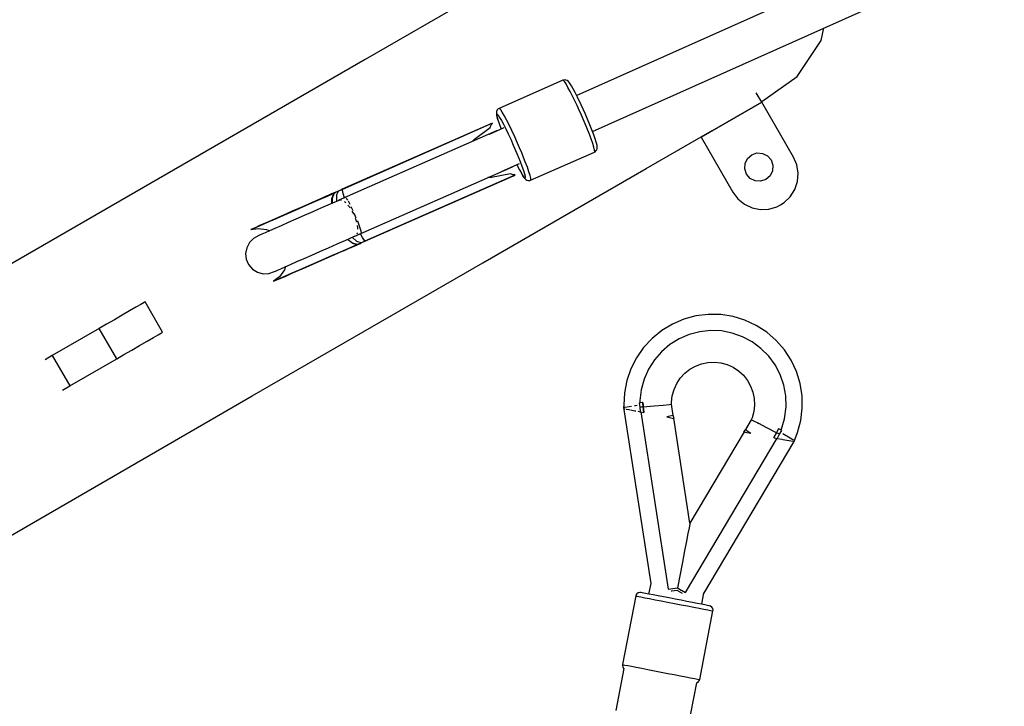
# Model space of a CAD drawing. Units: millimetres. Extents: x 129538 to 160339, y -27689 to -13139.
# Drawn here: x 149075 to 149526, y -19965 to -19651 of the extents above; entities that cross this region are included whole.
import ezdxf

# ---------------------------------------------------------------- set-up
doc = ezdxf.new("R2010")
doc.units = ezdxf.units.MM
doc.layers.add('PV-698EE', color=7, linetype='Continuous')

# ---------------------------------------------------------------- blocks, each defined once
blk = doc.blocks.new('*U6')
at = {"layer": 'PV-698EE'}
for p, q in [((98492.29, -40388.39), (98570.11, -40523.18)), ((98663.24, -40469.41), (98618.19, -40391.38)), ((98588.6, -40431.67), (98586.69, -40428.35)), ((98588.6, -40431.67), (98574.75, -40439.67)), ((98588.6, -40431.67), (98574.75, -40439.67)), ((98588.6, -40431.67), (98574.75, -40439.67)), ((98601.02, -40453.18), (98588.6, -40431.67)), ((98601.02, -40453.18), (98588.6, -40431.67)), ((98572.83, -40436.35), (98574.75, -40439.67)), ((98574.75, -40439.67), (98587.16, -40461.18)), ((98574.75, -40439.67), (98587.16, -40461.18)), ((98587.16, -40461.18), (98601.02, -40453.18)), ((98587.16, -40461.18), (98601.02, -40453.18)), ((98602.93, -40456.49), (98601.02, -40453.18)), ((98602.93, -40456.49), (98601.02, -40453.18)), ((98605, -40460.07), (98602.93, -40456.49)), ((98605, -40460.07), (98602.93, -40456.49)), ((98607.07, -40463.66), (98605, -40460.07)), ((98607.07, -40463.66), (98605, -40460.07)), ((98587.16, -40461.18), (98589.08, -40464.49)), ((98587.16, -40461.18), (98589.08, -40464.49)), ((98589.08, -40464.49), (98591.14, -40468.07)), ((98589.08, -40464.49), (98591.14, -40468.07)), ((98609.02, -40467.03), (98607.07, -40463.66)), ((98609.02, -40467.03), (98607.07, -40463.66)), ((98591.14, -40468.07), (98593.22, -40471.66)), ((98591.14, -40468.07), (98593.22, -40471.66)), ((98610.7, -40469.94), (98609.02, -40467.03)), ((98610.7, -40469.94), (98609.02, -40467.03)), ((98593.22, -40471.66), (98595.16, -40475.03)), ((98593.22, -40471.66), (98595.16, -40475.03)), ((98612, -40472.2), (98610.7, -40469.94)), ((98612, -40472.2), (98610.7, -40469.94)), ((98612.84, -40473.65), (98612, -40472.2)), ((98612.84, -40473.65), (98612, -40472.2)), ((98724.2, -40574.98), (98663.24, -40469.41)), ((98595.16, -40475.03), (98596.84, -40477.94)), ((98595.16, -40475.03), (98596.84, -40477.94)), ((98596.84, -40477.94), (98598.15, -40480.2)), ((98596.84, -40477.94), (98598.15, -40480.2)), ((98599.29, -40482.19), (98613.15, -40474.19)), ((98599.29, -40482.19), (98613.15, -40474.19)), ((98613.15, -40474.19), (98612.84, -40473.65)), ((98613.15, -40474.19), (98612.84, -40473.65)), ((98598.15, -40480.2), (98598.98, -40481.65)), ((98598.15, -40480.2), (98598.98, -40481.65)), ((98598.98, -40481.65), (98599.29, -40482.19)), ((98598.98, -40481.65), (98599.29, -40482.19)), ((98570.11, -40523.18), (98631.06, -40628.75)), ((98630.23, -40521.57), (98628.2, -40523.32)), ((98632.69, -40520.49), (98630.23, -40521.57)), ((98635.35, -40520.18), (98632.69, -40520.49)), ((98637.99, -40520.67), (98635.35, -40520.18)), ((98640.36, -40521.91), (98637.99, -40520.67)), ((98642.27, -40523.8), (98640.36, -40521.91)), ((98646.26, -40522.61), (98646.33, -40522.77)), ((98647.29, -40524.82), (98646.26, -40522.61)), ((98646.26, -40522.61), (98646.83, -40525.91)), ((98646.33, -40522.77), (98646.75, -40523.72)), ((98626.78, -40525.6), (98626.1, -40528.19)), ((98628.2, -40523.32), (98626.78, -40525.6)), ((98643.53, -40526.17), (98642.27, -40523.8)), ((98643.71, -40526.6), (98643.53, -40526.17)), ((98644.15, -40527.58), (98643.71, -40526.6)), ((98644.81, -40529.09), (98644.15, -40527.58)), ((98646.83, -40525.91), (98646.4, -40529.75)), ((98646.75, -40523.72), (98647.5, -40525.43)), ((98647.44, -40525.16), (98647.29, -40524.82)), ((98647.93, -40526.26), (98647.44, -40525.16)), ((98647.5, -40525.43), (98648.58, -40527.87)), ((98648.74, -40528.11), (98647.93, -40526.26)), ((98626.1, -40528.19), (98626.2, -40530.87)), ((98626.2, -40530.87), (98627.1, -40533.4)), ((98645.7, -40531.1), (98644.81, -40529.09)), ((98646.78, -40533.57), (98645.7, -40531.1)), ((98646.4, -40529.75), (98645.76, -40531.24)), ((98648.58, -40527.87), (98649.94, -40530.96)), ((98649.85, -40530.63), (98648.74, -40528.11)), ((98651.23, -40533.77), (98649.85, -40530.63)), ((98649.94, -40530.96), (98651.55, -40534.63)), ((98622.69, -40533.17), (98622.62, -40533.01)), ((98622.62, -40533.01), (98623.56, -40535.26)), ((98624.67, -40535.65), (98622.62, -40533.01)), ((98623.11, -40534.12), (98622.69, -40533.17)), ((98623.87, -40535.84), (98623.11, -40534.12)), ((98623.56, -40535.26), (98623.71, -40535.6)), ((98623.71, -40535.6), (98624.19, -40536.71)), ((98624.94, -40538.27), (98623.87, -40535.84)), ((98624.19, -40536.71), (98625.01, -40538.55)), ((98627.8, -40537.94), (98624.67, -40535.65)), ((98627.1, -40533.4), (98627.29, -40533.83)), ((98627.29, -40533.83), (98627.72, -40534.81)), ((98627.72, -40534.81), (98628.38, -40536.32)), ((98628.38, -40536.32), (98629.27, -40538.33)), ((98648.05, -40536.46), (98646.78, -40533.57)), ((98649.48, -40539.7), (98648.05, -40536.46)), ((98652.85, -40537.45), (98651.23, -40533.77)), ((98651.55, -40534.63), (98653.38, -40538.78)), ((98626.3, -40541.36), (98624.94, -40538.27)), ((98625.01, -40538.55), (98626.12, -40541.08)), ((98626.12, -40541.08), (98627.5, -40544.22)), ((98629.33, -40538.47), (98627.8, -40537.94)), ((98629.27, -40538.33), (98630.35, -40540.8)), ((98630.35, -40540.8), (98631.62, -40543.69)), ((98651.04, -40543.24), (98649.48, -40539.7)), ((98654.65, -40541.55), (98652.85, -40537.45)), ((98653.38, -40538.78), (98655.37, -40543.3)), ((98627.91, -40545.03), (98626.3, -40541.36)), ((98627.5, -40544.22), (98629.12, -40547.89)), ((98629.74, -40549.18), (98627.91, -40545.03)), ((98631.62, -40543.69), (98633.05, -40546.93)), ((98652.69, -40547), (98651.04, -40543.24)), ((98656.6, -40545.97), (98654.65, -40541.55)), ((98655.37, -40543.3), (98657.47, -40548.08)), ((98629.12, -40547.89), (98630.92, -40551.99)), ((98631.73, -40553.7), (98629.74, -40549.18)), ((98633.05, -40546.93), (98634.61, -40550.47)), ((98654.42, -40550.92), (98652.69, -40547)), ((98658.63, -40550.59), (98656.6, -40545.97)), ((98657.47, -40548.08), (98659.64, -40553)), ((98630.92, -40551.99), (98632.87, -40556.42)), ((98633.83, -40558.49), (98631.73, -40553.7)), ((98634.61, -40550.47), (98636.26, -40554.23)), ((98636.26, -40554.23), (98637.99, -40558.15)), ((98656.17, -40554.91), (98654.42, -40550.92)), ((98660.7, -40555.28), (98658.63, -40550.59)), ((98659.64, -40553), (98661.8, -40557.92)), ((98661.13, -40556.19), (98660.21, -40554.17)), ((98632.87, -40556.42), (98634.9, -40561.03)), ((98636, -40563.4), (98633.83, -40558.49)), ((98637.99, -40558.15), (98639.74, -40562.14)), ((98657.93, -40558.9), (98656.17, -40554.91)), ((98659.65, -40562.81), (98657.93, -40558.9)), ((98662.5, -40559.38), (98660.7, -40555.28)), ((98661.14, -40556.21), (98661.13, -40556.19)), ((98661.54, -40557.11), (98661.13, -40556.19)), ((98661.15, -40556.23), (98661.14, -40556.21)), ((98661.94, -40558.03), (98661.15, -40556.23)), ((98661.54, -40557.1), (98661.94, -40558.03)), ((98661.94, -40558.03), (98661.54, -40557.11)), ((98661.8, -40557.92), (98663.14, -40560.95)), ((98662.99, -40560.41), (98661.8, -40557.92)), ((98661.94, -40558.03), (98661.9, -40558.01)), ((98662.95, -40560.31), (98661.94, -40558.03)), ((98662.95, -40560.3), (98662.45, -40559.17)), ((98662.45, -40559.17), (98662.95, -40560.31)), ((98634.9, -40561.03), (98636.96, -40565.72)), ((98638.16, -40568.32), (98636, -40563.4)), ((98639.74, -40562.14), (98641.5, -40566.13)), ((98658.26, -40559.64), (98660.46, -40559.67)), ((98660.47, -40559.79), (98658.32, -40559.78)), ((98661.99, -40561.78), (98659.19, -40561.75)), ((98659.71, -40562.89), (98659.59, -40562.73)), ((98659.65, -40562.81), (98659.65, -40562.81)), ((98659.71, -40562.89), (98659.84, -40563.66)), ((98691.48, -40635.08), (98659.71, -40562.89)), ((98659.84, -40563.66), (98659.75, -40563.86)), ((98660.46, -40559.67), (98662.72, -40560.55)), ((98662.67, -40560.58), (98660.47, -40559.79)), ((98661.99, -40561.78), (98663.9, -40562.7)), ((98662.7, -40560.6), (98662.67, -40560.58)), ((98662.73, -40560.62), (98662.7, -40560.6)), ((98662.72, -40560.55), (98662.75, -40560.57)), ((98662.75, -40560.64), (98662.73, -40560.62)), ((98662.75, -40560.57), (98662.77, -40560.59)), ((98663.11, -40560.97), (98662.75, -40560.64)), ((98662.77, -40560.59), (98662.8, -40560.61)), ((98662.8, -40560.61), (98663.14, -40560.95)), ((98662.95, -40560.31), (98662.95, -40560.3)), ((98663, -40560.43), (98662.95, -40560.31)), ((98663, -40560.43), (98662.99, -40560.41)), ((98663, -40560.43), (98662.99, -40560.41)), ((98663.01, -40560.46), (98663, -40560.43)), ((98663.02, -40560.46), (98663, -40560.43)), ((98663.02, -40560.49), (98663.01, -40560.46)), ((98663.02, -40560.46), (98663.03, -40560.49)), ((98663.77, -40562.17), (98663.02, -40560.46)), ((98663.14, -40560.95), (98663.02, -40560.49)), ((98663.03, -40560.49), (98663.16, -40560.94)), ((98663.18, -40561.05), (98663.11, -40560.97)), ((98663.16, -40560.94), (98663.18, -40561.05)), ((98663.9, -40562.7), (98663.18, -40561.05)), ((98663.77, -40562.18), (98663.77, -40562.17)), ((98664.25, -40563.26), (98663.77, -40562.17)), ((98663.77, -40562.17), (98663.86, -40562.42)), ((98663.9, -40562.7), (98663.77, -40562.17)), ((98663.86, -40562.42), (98663.9, -40562.7)), ((98663.91, -40562.72), (98663.9, -40562.7)), ((98664.69, -40564.49), (98663.91, -40562.72)), ((98664.73, -40564.35), (98664.25, -40563.26)), ((98636.48, -40564.62), (98637.34, -40566.66)), ((98636.96, -40565.72), (98638.77, -40569.82)), ((98637.34, -40566.66), (98637.35, -40566.68)), ((98637.34, -40566.66), (98637.74, -40567.58)), ((98637.35, -40566.68), (98637.74, -40567.57)), ((98637.74, -40567.58), (98638.15, -40568.5)), ((98639.96, -40569.2), (98641.79, -40566.79)), ((98641.89, -40567.01), (98640.44, -40568.61)), ((98641.5, -40566.13), (98643.22, -40570.04)), ((98656.87, -40567.6), (98656.29, -40567.95)), ((98657.54, -40566.95), (98656.87, -40567.6)), ((98657.7, -40568.04), (98658.69, -40567.55)), ((98659, -40565.55), (98658.49, -40566.04)), ((98658.69, -40567.55), (98659.29, -40567.21)), ((98659.15, -40565.22), (98659, -40565.55)), ((98659.83, -40566.9), (98660.4, -40566.58)), ((98660.4, -40566.58), (98660.71, -40566.32)), ((98661.06, -40566.02), (98660.55, -40564.84)), ((98660.87, -40565.52), (98662.79, -40564.88)), ((98660.98, -40566.09), (98661.06, -40566.02)), ((98662.79, -40564.88), (98664.4, -40564.49)), ((98664.4, -40564.49), (98664.42, -40564.49)), ((98664.42, -40564.49), (98664.44, -40564.49)), ((98664.44, -40564.49), (98664.67, -40564.49)), ((98664.67, -40564.49), (98664.69, -40564.49)), ((98664.69, -40564.49), (98664.71, -40564.48)), ((98694.94, -40633.22), (98664.69, -40564.49)), ((98664.71, -40564.48), (98664.73, -40564.36)), ((98664.73, -40564.36), (98664.73, -40564.35)), ((98664.73, -40564.36), (98664.73, -40564.36)), ((98694.66, -40632.4), (98664.73, -40564.36)), ((98638.16, -40568.45), (98638.15, -40568.5)), ((98638.15, -40568.5), (98639.15, -40570.78)), ((98638.16, -40568.32), (98639.19, -40570.88)), ((98639.5, -40571.35), (98638.16, -40568.32)), ((98639.15, -40570.78), (98638.65, -40569.64)), ((98638.65, -40569.64), (98639.15, -40570.78)), ((98639.15, -40570.78), (98639.2, -40570.9)), ((98639.15, -40570.78), (98639.15, -40570.78)), ((98639.19, -40570.88), (98639.21, -40570.91)), ((98639.19, -40570.88), (98639.21, -40570.91)), ((98639.21, -40570.91), (98639.22, -40570.94)), ((98639.21, -40570.91), (98639.22, -40570.94)), ((98639.22, -40570.94), (98639.5, -40571.35)), ((98639.22, -40570.94), (98639.97, -40572.64)), ((98639.47, -40571.37), (98639.22, -40570.94)), ((98639.54, -40571.45), (98639.47, -40571.37)), ((98639.48, -40570.78), (98639.96, -40569.2)), ((98639.48, -40570.82), (98639.48, -40570.78)), ((98639.5, -40571.35), (98639.48, -40570.82)), ((98639.54, -40570.8), (98639.53, -40571.35)), ((98639.53, -40571.35), (98639.54, -40571.45)), ((98640.44, -40568.61), (98639.54, -40570.76)), ((98639.54, -40570.76), (98640.1, -40569.18)), ((98639.54, -40570.76), (98639.54, -40570.8)), ((98639.54, -40571.45), (98640.27, -40573.1)), ((98639.97, -40572.64), (98640.45, -40573.74)), ((98640.1, -40572.88), (98639.97, -40572.64)), ((98639.97, -40572.64), (98640.27, -40573.1)), ((98639.97, -40572.65), (98639.97, -40572.65)), ((98640.1, -40569.18), (98640.44, -40568.61)), ((98640.27, -40573.1), (98640.88, -40571.08)), ((98642.76, -40568.98), (98640.88, -40571.08)), ((98642.63, -40573.75), (98644.4, -40572.77)), ((98643.22, -40570.04), (98643.24, -40570.09)), ((98643.25, -40570), (98643.24, -40570.14)), ((98643.24, -40570.14), (98675.01, -40642.33)), ((98643.46, -40570.32), (98643.24, -40570.14)), ((98643.99, -40571.78), (98644.64, -40573.25)), ((98644.55, -40571.19), (98644.28, -40570.97)), ((98644.87, -40571.22), (98644.55, -40571.19)), ((98645.53, -40573.13), (98647.43, -40572.51)), ((98647.06, -40571.42), (98646.46, -40571.37)), ((98648.16, -40571.22), (98647.06, -40571.42)), ((98647.43, -40572.51), (98650.1, -40571.48)), ((98650.33, -40570.81), (98649.82, -40570.91)), ((98650.1, -40571.48), (98650.34, -40571.38)), ((98651.53, -40570.35), (98650.33, -40570.81)), ((98651.59, -40570.85), (98653.1, -40570.21)), ((98653.1, -40570.21), (98653.5, -40570.03)), ((98653.8, -40569.46), (98653.3, -40569.65)), ((98654.79, -40568.86), (98653.8, -40569.46)), ((98654.94, -40569.37), (98656.14, -40568.82)), ((98656.14, -40568.82), (98656.69, -40568.55)), ((98640.27, -40573.1), (98640.1, -40572.88)), ((98640.27, -40573.1), (98640.28, -40573.12)), ((98640.28, -40573.12), (98641.06, -40574.9)), ((98640.45, -40573.74), (98640.93, -40574.82)), ((98640.93, -40574.82), (98640.93, -40574.83)), ((98640.93, -40574.83), (98640.94, -40574.84)), ((98640.93, -40574.83), (98670.89, -40642.87)), ((98640.94, -40574.84), (98641.06, -40574.9)), ((98641.06, -40574.9), (98641.24, -40574.69)), ((98641.06, -40574.9), (98671.3, -40643.62)), ((98641.24, -40574.69), (98641.25, -40574.68)), ((98641.25, -40574.68), (98642.63, -40573.75)), ((98644.64, -40573.25), (98645.35, -40573.15)), ((98645.44, -40573.14), (98645.53, -40573.13)), ((98767.36, -40649.75), (98724.2, -40574.98)), ((98686.54, -40623.85), (98687.69, -40624.96)), ((98687.69, -40624.96), (98693.07, -40632.14)), ((98631.06, -40628.75), (98674.23, -40703.52)), ((98670.11, -40632.7), (98670.07, -40631.1)), ((98671.77, -40641.51), (98670.11, -40632.7)), ((98692.84, -40638.38), (98689.86, -40631.61)), ((98691.54, -40635.44), (98691.48, -40635.08)), ((98693.07, -40632.14), (98694.17, -40632.58)), ((98694.17, -40632.58), (98694.21, -40632.61)), ((98694.21, -40632.61), (98694.26, -40632.64)), ((98694.26, -40632.64), (98694.94, -40633.22)), ((98694.94, -40633.22), (98694.66, -40632.4)), ((98696.51, -40635.69), (98694.81, -40636.26)), ((98696.51, -40635.69), (98697.83, -40635.31)), ((98696.95, -40635.56), (98696.51, -40635.69)), ((98698.31, -40635.16), (98696.95, -40635.56)), ((98698.62, -40635.86), (98697.66, -40636.49)), ((98697.83, -40635.31), (98698.72, -40635.14)), ((98699.23, -40634.98), (98698.31, -40635.16)), ((98699.12, -40635.41), (98698.62, -40635.86)), ((98698.72, -40635.14), (98699.15, -40635.17)), ((98699.15, -40635.17), (98699.12, -40635.41)), ((98699.95, -40635.01), (98699.23, -40634.98)), ((98700.42, -40635.05), (98699.95, -40635.01)), ((98701.09, -40635.35), (98700.42, -40635.05)), ((98701.6, -40635.86), (98701.09, -40635.35)), ((98701.78, -40636.19), (98701.6, -40635.86)), ((98673.02, -40637.59), (98676.53, -40645.55)), ((98690.13, -40640.39), (98687.62, -40641.55)), ((98692.46, -40639.27), (98690.13, -40640.39)), ((98692.77, -40637.01), (98692.31, -40637.19)), ((98694.53, -40638.22), (98692.46, -40639.27)), ((98694.81, -40636.26), (98692.77, -40637.01)), ((98694.25, -40640.79), (98696.59, -40639.61)), ((98696.29, -40637.28), (98694.53, -40638.22)), ((98697.66, -40636.49), (98696.29, -40637.28)), ((98696.59, -40639.61), (98698.56, -40638.56)), ((98698.56, -40638.56), (98700.11, -40637.67)), ((98700.11, -40637.67), (98701.18, -40636.96)), ((98701.18, -40636.96), (98701.75, -40636.46)), ((98701.75, -40636.46), (98701.78, -40636.19)), ((98714.64, -40665.4), (98701.78, -40636.19)), ((98670.89, -40642.87), (98671.3, -40643.62)), ((98671.3, -40643.62), (98671.34, -40642.73)), ((98671.34, -40642.73), (98671.35, -40642.68)), ((98671.35, -40642.68), (98671.36, -40642.62)), ((98671.36, -40642.62), (98671.77, -40641.51)), ((98675.56, -40644.58), (98673.64, -40645.58)), ((98675.01, -40642.33), (98675.16, -40642.45)), ((98676, -40644.36), (98675.56, -40644.58)), ((98681.1, -40644.4), (98677.44, -40645.88)), ((98685.01, -40642.72), (98681.1, -40644.4)), ((98683.66, -40645.64), (98685.88, -40644.68)), ((98687.62, -40641.55), (98685.01, -40642.72)), ((98685.88, -40644.68), (98688.81, -40643.37)), ((98688.81, -40643.37), (98691.63, -40642.06)), ((98691.63, -40642.06), (98694.25, -40640.79)), ((98668.95, -40648.9), (98668.72, -40649.59)), ((98669.24, -40648.53), (98668.95, -40648.9)), ((98669.7, -40647.98), (98669.24, -40648.53)), ((98670.46, -40647.42), (98669.7, -40647.98)), ((98669.89, -40648.05), (98670.16, -40647.7)), ((98670.1, -40648.19), (98669.89, -40648.05)), ((98670.76, -40648.12), (98670.1, -40648.19)), ((98670.16, -40647.7), (98670.89, -40647.16)), ((98671.67, -40646.68), (98670.46, -40647.42)), ((98671.87, -40647.84), (98670.76, -40648.12)), ((98670.89, -40647.16), (98672.06, -40646.45)), ((98672.06, -40646.45), (98671.67, -40646.68)), ((98673.39, -40647.36), (98671.87, -40647.84)), ((98673.64, -40645.58), (98672.06, -40646.45)), ((98672.8, -40649.9), (98674.91, -40649.16)), ((98675.26, -40646.7), (98673.39, -40647.36)), ((98674.91, -40649.16), (98677.35, -40648.23)), ((98677.44, -40645.88), (98675.26, -40646.7)), ((98677.35, -40648.23), (98679.36, -40647.43)), ((98679.36, -40647.43), (98681.47, -40646.57)), ((98681.47, -40646.57), (98683.66, -40645.64)), ((98668.72, -40649.59), (98668.75, -40650.32)), ((98668.75, -40650.32), (98668.87, -40650.67)), ((98668.87, -40650.67), (98669.09, -40650.83)), ((98668.87, -40650.67), (98681.72, -40679.88)), ((98669.09, -40650.83), (98669.84, -40650.75)), ((98669.84, -40650.75), (98671.09, -40650.44)), ((98671.09, -40650.44), (98672.8, -40649.9)), ((98711.41, -40667.77), (98712.96, -40666.88)), ((98712.96, -40666.88), (98714.04, -40666.17)), ((98714.04, -40666.17), (98714.6, -40665.67)), ((98714.05, -40667.99), (98714.52, -40667.44)), ((98714.52, -40667.44), (98714.75, -40666.75)), ((98714.6, -40665.67), (98714.64, -40665.4)), ((98714.76, -40665.75), (98714.64, -40665.4)), ((98714.75, -40666.75), (98714.79, -40666.48)), ((98714.79, -40666.48), (98714.76, -40665.75)), ((98700.94, -40672.91), (98703.1, -40671.92)), ((98703.1, -40671.92), (98705.16, -40670.95)), ((98705.16, -40670.95), (98707.11, -40670)), ((98706.92, -40672.13), (98709, -40671.08)), ((98707.11, -40670), (98709.44, -40668.83)), ((98791.85, -40860.13), (98707.62, -40671.78)), ((98709, -40671.08), (98710.75, -40670.15)), ((98709.44, -40668.83), (98711.41, -40667.77)), ((98710.75, -40670.15), (98712.13, -40669.35)), ((98712.13, -40669.35), (98712.54, -40669.1)), ((98712.54, -40669.1), (98713.53, -40668.45)), ((98713.53, -40668.45), (98714.05, -40667.99)), ((98690.21, -40677.44), (98692.91, -40676.36)), ((98692.91, -40676.36), (98695.78, -40675.17)), ((98695.78, -40675.17), (98698.73, -40673.89)), ((98696.85, -40676.72), (98699.48, -40675.59)), ((98698.73, -40673.89), (98700.94, -40672.91)), ((98699.48, -40675.59), (98703.36, -40673.83)), ((98703.36, -40673.83), (98706.92, -40672.13)), ((98681.72, -40679.88), (98681.95, -40680.04)), ((98681.72, -40679.88), (98681.9, -40680.21)), ((98681.9, -40680.21), (98682.42, -40680.72)), ((98681.95, -40680.04), (98682.7, -40679.96)), ((98682.42, -40680.72), (98682.64, -40680.88)), ((98682.64, -40680.88), (98683.31, -40681.17)), ((98682.7, -40679.96), (98683.95, -40679.65)), ((98683.95, -40679.65), (98685.65, -40679.11)), ((98684.72, -40681.13), (98685.87, -40680.84)), ((98685.65, -40679.11), (98687.76, -40678.37)), ((98685.87, -40680.84), (98686.33, -40680.7)), ((98686.33, -40680.7), (98687.85, -40680.22)), ((98687.76, -40678.37), (98690.21, -40677.44)), ((98687.85, -40680.22), (98689.73, -40679.56)), ((98689.73, -40679.56), (98691.9, -40678.74)), ((98691.2, -40679), (98775.51, -40867.55)), ((98691.9, -40678.74), (98694.3, -40677.78)), ((98694.3, -40677.78), (98696.85, -40676.72)), ((98683.31, -40681.17), (98684.03, -40681.2)), ((98684.03, -40681.2), (98684.72, -40681.13)), ((98445.28, -40693.39), (98426.1, -40689.68)), ((98445.41, -40693.21), (98445.27, -40693.39)), ((98446.04, -40692.82), (98445.41, -40693.21)), ((98446.77, -40692.69), (98446.04, -40692.82)), ((98446.93, -40693.8), (98446.67, -40695.1)), ((98447.13, -40692.73), (98446.77, -40692.69)), ((98447.08, -40693), (98446.93, -40693.8)), ((98447.13, -40692.73), (98447.08, -40693)), ((98478.55, -40698.81), (98447.13, -40692.73)), ((98564.76, -40693.16), (98484.22, -40705.64)), ((98564.1, -40694.44), (98563.86, -40695.68)), ((98564.21, -40693.86), (98564.2, -40693.92)), ((98564.29, -40693.49), (98564.21, -40693.86)), ((98564.82, -40693.55), (98564.76, -40693.16)), ((98565.85, -40693.29), (98564.78, -40693.26)), ((98564.87, -40693.83), (98564.84, -40693.67)), ((98565.16, -40695.76), (98564.87, -40693.83)), ((98571.55, -40693.58), (98565.85, -40693.29)), ((98577.15, -40694.67), (98571.55, -40693.58)), ((98446.33, -40696.86), (98445.91, -40699.04)), ((98446.67, -40695.1), (98446.33, -40696.86)), ((98478.52, -40698.96), (98478.43, -40699.41)), ((98478.55, -40698.81), (98478.52, -40698.96)), ((98478.9, -40698.91), (98478.55, -40698.81)), ((98479.53, -40699.3), (98478.9, -40698.91)), ((98563.33, -40698.41), (98563.24, -40698.88)), ((98563.73, -40696.35), (98563.33, -40698.41)), ((98563.86, -40695.68), (98563.82, -40695.93)), ((98565.33, -40696.81), (98565.16, -40695.76)), ((98565.61, -40698.65), (98565.54, -40698.15)), ((98565.73, -40699.39), (98565.61, -40698.65)), ((98582.55, -40696.52), (98577.15, -40694.67)), ((98587.63, -40699.11), (98582.55, -40696.52)), ((98445.42, -40701.57), (98444.88, -40704.36)), ((98445.91, -40699.04), (98445.42, -40701.57)), ((98477.75, -40702.94), (98477.33, -40705.12)), ((98478.09, -40701.18), (98477.75, -40702.94)), ((98478.29, -40700.16), (98478.09, -40701.18)), ((98478.43, -40699.41), (98478.29, -40700.16)), ((98479.42, -40704.83), (98479.73, -40703.26)), ((98479.97, -40699.89), (98479.53, -40699.3)), ((98479.73, -40703.26), (98480.03, -40701.69)), ((98480.16, -40700.6), (98479.97, -40699.89)), ((98480.03, -40701.69), (98480.13, -40701.15)), ((98480.13, -40701.15), (98480.16, -40700.6)), ((98562.82, -40701.05), (98481.63, -40713.61)), ((98565.08, -40702.22), (98562.54, -40702.53)), ((98562.54, -40702.53), (98563.81, -40702.36)), ((98562.55, -40702.45), (98562.54, -40702.53)), ((98562.82, -40701.05), (98562.55, -40702.45)), ((98562.85, -40700.89), (98562.82, -40701.05)), ((98563.09, -40699.69), (98562.85, -40700.89)), ((98562.98, -40700.88), (98562.85, -40700.89)), ((98564.93, -40700.72), (98562.98, -40700.88)), ((98563.81, -40702.36), (98565.08, -40702.22)), ((98566.88, -40700.42), (98564.93, -40700.72)), ((98565.01, -40701.47), (98564.93, -40700.72)), ((98565.08, -40702.22), (98565.01, -40701.47)), ((98565.08, -40702.22), (98567.13, -40702.05)), ((98566.11, -40702.12), (98565.08, -40702.22)), ((98565.08, -40702.22), (98565.57, -40707.18)), ((98567.13, -40702.05), (98566.11, -40702.12)), ((98567.11, -40701.91), (98566.88, -40700.42)), ((98567.99, -40700.71), (98566.92, -40700.68)), ((98567.11, -40701.91), (98567.11, -40701.91)), ((98567.11, -40701.91), (98567.11, -40701.91)), ((98567.12, -40701.96), (98567.11, -40701.91)), ((98567.13, -40702.05), (98567.12, -40701.96)), ((98572.96, -40701.29), (98567.99, -40700.71)), ((98577.79, -40702.61), (98572.96, -40701.29)), ((98582.37, -40704.63), (98577.79, -40702.61)), ((98592.31, -40702.38), (98587.63, -40699.11)), ((98596.49, -40706.27), (98592.31, -40702.38)), ((98674.23, -40703.52), (98691.72, -40733.81)), ((98444.31, -40707.33), (98443.71, -40710.4)), ((98444.88, -40704.36), (98444.31, -40707.33)), ((98476.84, -40707.65), (98476.3, -40710.44)), ((98477.33, -40705.12), (98476.84, -40707.65)), ((98478.61, -40709.01), (98479.05, -40706.76)), ((98479.05, -40706.76), (98479.42, -40704.83)), ((98484.22, -40705.64), (98479.44, -40704.71)), ((98565.57, -40707.18), (98565.97, -40711.39)), ((98586.6, -40707.31), (98582.37, -40704.63)), ((98590.38, -40710.59), (98586.6, -40707.31)), ((98600.08, -40710.7), (98596.49, -40706.27)), ((98443.71, -40710.4), (98443.12, -40713.47)), ((98476.3, -40710.44), (98475.72, -40713.41)), ((98477.62, -40714.13), (98478.13, -40711.49)), ((98478.13, -40711.49), (98478.61, -40709.01)), ((98565.97, -40711.39), (98566.22, -40714.2)), ((98593.63, -40714.4), (98590.38, -40710.59)), ((98603.02, -40715.59), (98600.08, -40710.7)), ((98381.58, -40715.69), (98438.82, -40726.77)), ((98442.54, -40716.45), (98442, -40719.24)), ((98443.12, -40713.47), (98442.54, -40716.45)), ((98475.13, -40716.48), (98474.54, -40719.55)), ((98475.72, -40713.41), (98475.13, -40716.48)), ((98476.57, -40719.59), (98477.09, -40716.86)), ((98477.09, -40716.86), (98477.62, -40714.13)), ((98480.82, -40714.97), (98480.87, -40715.27)), ((98480.87, -40715.27), (98481.25, -40717.75)), ((98481.63, -40713.61), (98481.96, -40715.71)), ((98481.96, -40715.71), (98481.97, -40715.83)), ((98481.97, -40715.83), (98482.29, -40717.87)), ((98511.92, -40723.6), (98559.9, -40716.18)), ((98560.02, -40715.53), (98559.85, -40716.42)), ((98559.85, -40716.42), (98561.14, -40715.98)), ((98560.49, -40713.1), (98560.02, -40715.53)), ((98560.97, -40715.24), (98560.49, -40713.1)), ((98561.14, -40715.98), (98560.97, -40715.24)), ((98561.14, -40715.98), (98566.3, -40715.19)), ((98566.22, -40714.2), (98566.3, -40715.19)), ((98566.3, -40715.19), (98567.24, -40715.19)), ((98567.24, -40715.19), (98570.21, -40715.53)), ((98570.21, -40715.53), (98573.08, -40716.32)), ((98573.08, -40716.32), (98575.79, -40717.56)), ((98596.28, -40718.65), (98593.63, -40714.4)), ((98605.26, -40720.84), (98603.02, -40715.59)), ((98442, -40719.24), (98441.51, -40721.76)), ((98474.54, -40719.55), (98473.96, -40722.53)), ((98476.05, -40722.23), (98476.57, -40719.59)), ((98480, -40719.75), (98479.85, -40720)), ((98481.24, -40717.66), (98480, -40719.75)), ((98481.17, -40719.74), (98480.09, -40721.57)), ((98481.23, -40719.64), (98481.17, -40719.74)), ((98482.29, -40717.87), (98481.23, -40719.64)), ((98494.07, -40720.15), (98482.29, -40717.87)), ((98499.19, -40721.14), (98494.07, -40720.15)), ((98503.59, -40721.99), (98499.19, -40721.14)), ((98575.79, -40717.56), (98578.28, -40719.2)), ((98578.28, -40719.2), (98580.48, -40721.21)), ((98580.48, -40721.21), (98582.34, -40723.55)), ((98598.26, -40723.25), (98596.28, -40718.65)), ((98606.74, -40726.35), (98605.26, -40720.84)), ((98440.75, -40725.71), (98440.5, -40727.01)), ((98441.09, -40723.94), (98440.75, -40725.71)), ((98441.51, -40721.76), (98441.09, -40723.94)), ((98473.42, -40725.32), (98472.93, -40727.84)), ((98473.96, -40722.53), (98473.42, -40725.32)), ((98475.14, -40726.96), (98475.57, -40724.72)), ((98475.57, -40724.72), (98476.05, -40722.23)), ((98480.09, -40721.57), (98550.74, -40763.52)), ((98507.15, -40722.68), (98503.59, -40721.99)), ((98509.77, -40723.19), (98507.15, -40722.68)), ((98511.38, -40723.5), (98509.77, -40723.19)), ((98511.92, -40723.6), (98511.38, -40723.5)), ((98553.66, -40748.39), (98511.92, -40723.6)), ((98582.34, -40723.55), (98583.81, -40726.14)), ((98599.54, -40728.09), (98598.26, -40723.25)), ((98438.82, -40726.77), (98438.88, -40726.99)), ((98438.88, -40726.99), (98439.32, -40727.58)), ((98439.32, -40727.58), (98439.94, -40727.97)), ((98439.94, -40727.97), (98440.29, -40728.07)), ((98440.34, -40727.81), (98440.29, -40728.07)), ((98440.29, -40728.07), (98471.71, -40734.15)), ((98440.5, -40727.01), (98440.34, -40727.81)), ((98472.51, -40730.02), (98472.17, -40731.79)), ((98472.93, -40727.84), (98472.51, -40730.02)), ((98474.24, -40731.62), (98474.46, -40730.47)), ((98474.46, -40730.47), (98474.76, -40728.9)), ((98474.74, -40729.01), (98479.95, -40730.02)), ((98474.76, -40728.9), (98475.14, -40726.96)), ((98479.66, -40729.96), (98549.23, -40771.29)), ((98583.81, -40726.14), (98584.86, -40728.93)), ((98584.86, -40728.93), (98585.45, -40731.85)), ((98600.08, -40733.07), (98599.54, -40728.09)), ((98607.44, -40732.01), (98606.74, -40726.35)), ((98688.55, -40728.79), (98663.44, -40743.29)), ((98688.75, -40728.67), (98688.55, -40728.79)), ((98688.55, -40728.79), (98704.55, -40756.5)), ((98704.55, -40756.5), (98688.55, -40728.79)), ((98471.76, -40733.89), (98471.71, -40734.15)), ((98471.71, -40734.15), (98472.08, -40734.19)), ((98471.92, -40733.09), (98471.76, -40733.89)), ((98472.17, -40731.79), (98471.92, -40733.09)), ((98472.08, -40734.19), (98472.8, -40734.06)), ((98472.8, -40734.06), (98473.43, -40733.68)), ((98473.43, -40733.68), (98473.87, -40733.09)), ((98473.87, -40733.09), (98474.05, -40732.57)), ((98474.05, -40732.57), (98474.1, -40732.33)), ((98474.1, -40732.33), (98474.24, -40731.62)), ((98585.59, -40734.83), (98585.25, -40737.79)), ((98585.45, -40731.85), (98585.59, -40734.83)), ((98599.87, -40738.07), (98600.08, -40733.07)), ((98607.34, -40737.71), (98607.44, -40732.01)), ((98585.25, -40737.79), (98584.46, -40740.67)), ((98598.92, -40742.99), (98599.87, -40738.07)), ((98606.46, -40743.35), (98607.34, -40737.71)), ((98583.22, -40743.38), (98581.58, -40745.87)), ((98584.46, -40740.67), (98583.22, -40743.38)), ((98597.25, -40747.71), (98598.92, -40742.99)), ((98604.79, -40748.81), (98606.46, -40743.35)), ((98663.44, -40743.29), (98660.35, -40745.6)), ((98553.71, -40748.14), (98553.54, -40749.04)), ((98554.74, -40749.03), (98553.71, -40748.14)), ((98579.57, -40748.07), (98577.23, -40749.93)), ((98581.58, -40745.87), (98579.57, -40748.07)), ((98594.89, -40752.12), (98597.25, -40747.71)), ((98657.91, -40748.59), (98656.26, -40752.08)), ((98660.35, -40745.6), (98657.91, -40748.59)), ((98553.54, -40749.04), (98553.07, -40751.47)), ((98554.31, -40749.66), (98553.07, -40751.47)), ((98554.74, -40749.03), (98554.31, -40749.66)), ((98559.23, -40751.7), (98554.74, -40749.03)), ((98557.5, -40755.11), (98558.79, -40752.59)), ((98558.79, -40752.59), (98559.23, -40751.7)), ((98560.11, -40752.04), (98559.23, -40751.7)), ((98562.99, -40752.84), (98560.11, -40752.04)), ((98565.95, -40753.17), (98562.99, -40752.84)), ((98568.93, -40753.04), (98565.95, -40753.17)), ((98571.85, -40752.44), (98568.93, -40753.04)), ((98574.64, -40751.4), (98571.85, -40752.44)), ((98577.23, -40749.93), (98574.64, -40751.4)), ((98591.9, -40756.14), (98594.89, -40752.12)), ((98602.39, -40753.98), (98604.79, -40748.81)), ((98656.26, -40752.08), (98655.49, -40755.86)), ((98668.62, -40753.46), (98669.75, -40751.19)), ((98669.75, -40751.19), (98671.65, -40749.51)), ((98671.65, -40749.51), (98674.05, -40748.7)), ((98674.05, -40748.7), (98676.58, -40748.86)), ((98676.58, -40748.86), (98678.86, -40749.99)), ((98678.86, -40749.99), (98680.53, -40751.89)), ((98680.53, -40751.89), (98681.35, -40754.29)), ((98555.57, -40758.86), (98557.5, -40755.11)), ((98557.87, -40754.38), (98557.5, -40755.11)), ((98588.34, -40759.67), (98591.9, -40756.14)), ((98599.28, -40758.77), (98602.39, -40753.98)), ((98655.49, -40755.86), (98655.65, -40759.71)), ((98668.46, -40755.99), (98668.62, -40753.46)), ((98669.27, -40758.39), (98668.46, -40755.99)), ((98679.44, -40771), (98704.55, -40756.5)), ((98681.18, -40756.83), (98680.06, -40759.1)), ((98681.35, -40754.29), (98681.18, -40756.83)), ((98704.55, -40756.5), (98708.93, -40753.97)), ((98704.75, -40756.38), (98704.87, -40756.58)), ((98704.87, -40756.58), (98716.33, -40772.77)), ((98551.01, -40762.12), (98550.99, -40762.17)), ((98551.02, -40762.04), (98551.01, -40762.11)), ((98551.01, -40762.11), (98551.01, -40762.12)), ((98551.02, -40762.04), (98553.27, -40763.28)), ((98552.14, -40762.67), (98551.02, -40762.04)), ((98553.27, -40763.28), (98555.57, -40758.86)), ((98584.3, -40762.62), (98588.34, -40759.67)), ((98595.54, -40763.08), (98599.28, -40758.77)), ((98655.65, -40759.71), (98656.72, -40763.41)), ((98670.95, -40760.3), (98669.27, -40758.39)), ((98673.22, -40761.42), (98670.95, -40760.3)), ((98675.75, -40761.59), (98673.22, -40761.42)), ((98678.15, -40760.77), (98675.75, -40761.59)), ((98680.06, -40759.1), (98678.15, -40760.77)), ((98550.24, -40766.07), (98549.71, -40768.82)), ((98550.3, -40765.78), (98550.24, -40766.07)), ((98550.7, -40763.67), (98550.32, -40765.68)), ((98550.99, -40762.17), (98550.7, -40763.67)), ((98550.7, -40763.67), (98550.82, -40763.74)), ((98550.82, -40763.74), (98552.57, -40764.61)), ((98553.27, -40763.28), (98552.14, -40762.67)), ((98552.32, -40766.97), (98552.81, -40766.14)), ((98552.57, -40764.61), (98552.92, -40763.94)), ((98552.57, -40764.61), (98554.26, -40765.61)), ((98552.92, -40763.94), (98553.27, -40763.28)), ((98555.1, -40764.2), (98553.27, -40763.28)), ((98553.27, -40763.28), (98554.18, -40763.74)), ((98554.18, -40763.74), (98555.1, -40764.2)), ((98554.26, -40765.61), (98554.4, -40765.39)), ((98554.4, -40765.39), (98555.02, -40764.34)), ((98554.4, -40765.38), (98559.71, -40766.97)), ((98555.02, -40764.34), (98555.06, -40764.27)), ((98555.06, -40764.27), (98555.1, -40764.2)), ((98570.21, -40767.49), (98575.13, -40766.58)), ((98575.13, -40766.58), (98579.87, -40764.94)), ((98579.87, -40764.94), (98584.3, -40762.62)), ((98591.24, -40766.83), (98595.54, -40763.08)), ((98656.72, -40763.41), (98657.58, -40765.14)), ((98657.58, -40765.14), (98658.65, -40766.75)), ((98549.28, -40771.02), (98549.22, -40771.32)), ((98549.35, -40770.67), (98549.34, -40770.73)), ((98549.68, -40768.98), (98549.35, -40770.67)), ((98549.71, -40768.82), (98549.69, -40768.92)), ((98549.81, -40771.18), (98549.97, -40770.92)), ((98550.08, -40770.73), (98550.77, -40769.57)), ((98550.77, -40769.57), (98552.32, -40766.97)), ((98559.71, -40766.97), (98565.21, -40767.65)), ((98565.21, -40767.65), (98570.21, -40767.49)), ((98581.29, -40772.35), (98586.46, -40769.94)), ((98586.46, -40769.94), (98591.24, -40766.83)), ((98658.65, -40766.75), (98661.32, -40769.54)), ((98661.32, -40769.54), (98664.58, -40771.6)), ((98675.89, -40772.51), (98679.44, -40771)), ((98549.22, -40771.32), (98553.31, -40772.87)), ((98549.37, -40771.38), (98549.61, -40771.52)), ((98549.61, -40771.52), (98549.64, -40771.48)), ((98549.71, -40771.36), (98549.81, -40771.18)), ((98553.31, -40772.87), (98558.83, -40774.34)), ((98558.83, -40774.34), (98564.49, -40775.03)), ((98564.49, -40775.03), (98570.2, -40774.92)), ((98570.2, -40774.92), (98575.83, -40774.03)), ((98575.83, -40774.03), (98581.29, -40772.35)), ((98664.58, -40771.6), (98668.24, -40772.82)), ((98668.24, -40772.82), (98672.08, -40773.13)), ((98672.08, -40773.13), (98675.89, -40772.51)), ((98716.33, -40772.77), (98732.87, -40783.73)), ((98732.87, -40783.73), (98738.59, -40784.98))]:
    blk.add_line(p, q, dxfattribs=at)

msp = doc.modelspace()

# ---------------------------------------------------------------- block references
at = {"layer": 'PV-698EE', "rotation": 90}
msp.add_blockref('*U6', (108658.1, -118393.05), dxfattribs=at)

doc.saveas('drawing.dxf')
